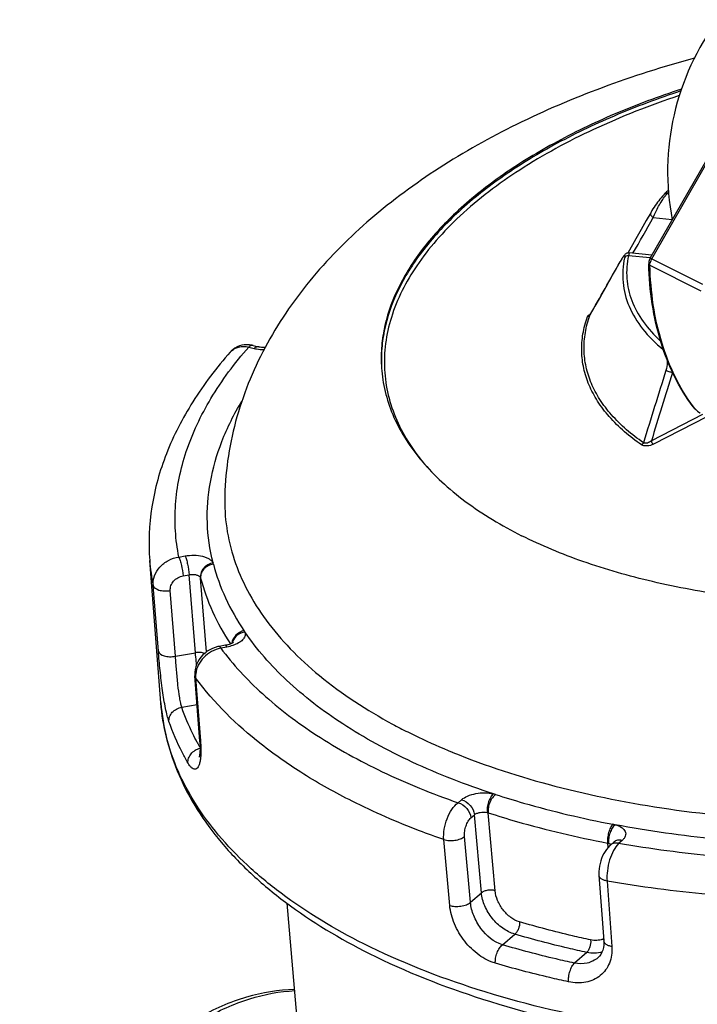
# Model space of a CAD drawing. Units: millimetres. Extents: x 0 to 594, y 0 to 420.
# Drawn here: x 394 to 430, y 242 to 294 of the extents above; entities that cross this region are included whole.
import ezdxf

# ---------------------------------------------------------------- set-up
doc = ezdxf.new("R2010")
doc.units = ezdxf.units.MM
doc.header["$LTSCALE"] = 32.67
doc.layers.get('0').update_dxf_attribs({"linetype": 'CONTINUOUS'})

msp = doc.modelspace()

# ---------------------------------------------------------------- linework, layer by layer
at = {"color": 7, "linetype": 'Continuous'}
for p, q in [((427.41147, 281.49453), (431.24423, 288.1734)), ((428.18772, 284.91847), (428.18803, 284.91876)), ((427.49931, 281.64761), (426.29772, 281.76926)), ((405.11107, 276.50968), (405.1114, 276.51007)), ((406.33296, 276.85552), (406.62003, 276.78266)), ((429.69128, 273.59906), (429.74442, 273.53456)), ((429.69683, 273.59165), (429.69132, 273.59893)), ((429.69683, 273.59165), (429.6916, 273.59927)), ((401.41982, 257.89524), (400.82888, 265.43745)), ((404.85445, 260.94491), (404.5233, 260.88524)), ((403.48877, 255.86171), (403.22797, 259.32146)), ((425.4795, 250.50014), (425.2982, 250.34291)), ((424.68998, 248.73333), (424.94631, 245.25307)), ((409.4724, 232.03094), (408.12536, 247.24848)), ((424.94631, 245.253), (424.9463, 245.25307)), ((424.62934, 244.35815), (424.62896, 244.35781))]:
    msp.add_line(p, q, dxfattribs=at)
at = {"color": 9, "linetype": 'Continuous'}
for p, q in [((427.48845, 281.46356), (431.49437, 288.44418)), ((428.33942, 284.95105), (428.38521, 284.94642)), ((427.57353, 283.65147), (428.57834, 283.54973)), ((425.82008, 281.31798), (425.81327, 281.30283)), ((427.41246, 281.50436), (426.25594, 281.62146)), ((427.48845, 281.46356), (430.19234, 280.10682)), ((427.39425, 281.11541), (430.09815, 279.75867)), ((424.20174, 278.45549), (424.20787, 278.46633)), ((424.20175, 278.45549), (424.2069, 278.46688)), ((406.09139, 276.77414), (406.3784, 276.7013)), ((429.70835, 273.59966), (429.70283, 273.60705)), ((429.70901, 273.60047), (429.70358, 273.60797)), ((430.18039, 273.19097), (427.46926, 271.78867)), ((430.41127, 273.07512), (427.58011, 271.61074)), ((402.37813, 265.62731), (402.70928, 265.68699)), ((402.59941, 264.62899), (402.93056, 264.68867)), ((403.25898, 260.55134), (402.93056, 264.68867)), ((403.84602, 260.59272), (403.53475, 264.51467)), ((401.28951, 260.63085), (401.01321, 264.12442)), ((402.19804, 260.36015), (401.92181, 263.85336)), ((404.93031, 260.8524), (404.59917, 260.79272)), ((402.19804, 260.36015), (403.25898, 260.55134)), ((403.27108, 259.20964), (403.52305, 255.86429)), ((402.53172, 257.65176), (403.34282, 257.79793)), ((403.52305, 255.86429), (403.53163, 255.75036)), ((416.90114, 255.26838), (416.93165, 255.25591)), ((416.90177, 255.26876), (416.93165, 255.25591)), ((417.20332, 252.58645), (417.38463, 252.74368)), ((417.89218, 251.78605), (418.07349, 251.94328)), ((418.44801, 247.80384), (418.07349, 251.94328)), ((419.17358, 247.91689), (418.7995, 252.05621)), ((416.76279, 247.13586), (416.44661, 250.63136)), ((417.86713, 247.30009), (417.5515, 250.79539)), ((425.14233, 250.44649), (425.16027, 250.20392)), ((425.91373, 250.57912), (425.73242, 250.42189)), ((425.11719, 248.43089), (425.37288, 244.95075)), ((417.86713, 247.30009), (418.44801, 247.80384)), ((419.56369, 245.04394), (420.2187, 245.61196)), ((424.04137, 244.64182), (423.38637, 244.07379))]:
    msp.add_line(p, q, dxfattribs=at)
at = {"color": 7, "linetype": 'Continuous'}
for points in [[(428.18803, 284.91876), (428.16827, 284.89995), (428.10928, 284.84014), (428.04862, 284.77366), (427.98655, 284.70119), (427.92361, 284.62366), (427.86033, 284.54198), (427.79726, 284.45707), (427.73492, 284.36983), (427.67381, 284.28114), (427.61448, 284.19187), (427.55745, 284.10293), (427.50329, 284.0152), (427.45253, 283.92947), (427.43443, 283.89788)], [(427.43447, 283.89795), (427.20323, 283.4904), (426.9331, 283.01401), (426.65457, 282.52248), (426.22629, 281.76602)], [(426.29772, 281.76926), (426.25443, 281.77006), (426.21307, 281.76413), (426.1743, 281.75235), (426.1393, 281.736), (426.10875, 281.71671), (426.08327, 281.69659), (426.06096, 281.67574), (426.04088, 281.65438), (426.02181, 281.63193), (426.00279, 281.60769), (425.98346, 281.58139), (425.96342, 281.55262), (425.94245, 281.52116), (425.92036, 281.48671), (425.89707, 281.44916), (425.87248, 281.40835), (425.8466, 281.36425), (425.82008, 281.31798)], [(425.82009, 281.318), (425.59137, 280.91445), (425.32432, 280.44296), (425.04906, 279.95664), (424.76558, 279.45548), (424.47391, 278.9395), (424.20694, 278.46696)], [(406.33295, 276.85551), (406.27, 276.87), (406.13078, 276.89155), (405.99224, 276.89857), (405.8557, 276.89099), (405.7226, 276.8689), (405.59442, 276.83264), (405.47278, 276.78283), (405.35896, 276.7203), (405.25426, 276.64613), (405.15978, 276.56164), (405.11111, 276.50973)], [(406.96493, 276.74725), (406.9032, 276.74719), (406.82924, 276.75062), (406.7604, 276.75716), (406.69816, 276.7662), (406.64383, 276.77696), (406.62003, 276.78267)], [(429.74442, 273.53456), (429.82412, 273.45455), (429.92156, 273.36948), (430.03731, 273.27801), (430.06324, 273.25849)], [(404.5233, 260.88523), (404.45719, 260.87189), (404.30758, 260.83093), (404.16213, 260.77586), (404.02259, 260.70735), (403.89041, 260.62617), (403.76704, 260.53319), (403.65385, 260.4295), (403.55198, 260.31618), (403.46253, 260.19451), (403.38641, 260.06584), (403.32445, 259.9318), (403.27709, 259.79378), (403.24472, 259.65341), (403.22744, 259.51224), (403.22515, 259.37201), (403.22797, 259.32146)], [(405.27751, 261.10504), (405.27828, 261.10588), (405.27321, 261.10142), (405.26127, 261.09221), (405.24237, 261.07943), (405.21648, 261.06404), (405.18384, 261.04699), (405.14442, 261.02889), (405.09842, 261.01045), (405.04561, 260.99211), (404.98597, 260.97444), (404.91932, 260.95798), (404.85443, 260.94491)], [(403.48878, 255.86168), (403.49166, 255.82163), (403.49827, 255.70821), (403.50222, 255.60083), (403.5036, 255.50033), (403.50257, 255.40733), (403.49934, 255.32247), (403.49422, 255.24632), (403.48756, 255.17946), (403.47981, 255.12228), (403.47163, 255.07569), (403.46377, 255.04018), (403.45722, 255.01614), (403.45334, 255.0043)], [(425.29844, 250.34312), (425.26061, 250.30902), (425.16903, 250.21471), (425.08568, 250.11203), (425.01009, 250.00177), (424.94197, 249.88457), (424.88127, 249.76118), (424.82811, 249.63242), (424.78275, 249.49925), (424.74553, 249.36271), (424.71683, 249.22394), (424.69706, 249.08405), (424.68668, 248.94408), (424.68616, 248.80504), (424.68999, 248.73312)], [(424.94631, 245.253), (424.95013, 245.17101), (424.94589, 245.03137), (424.92744, 244.89637), (424.89454, 244.76798), (424.84738, 244.64821), (424.78579, 244.53778), (424.70928, 244.43731), (424.62897, 244.35782)]]:
    msp.add_lwpolyline(points, dxfattribs=at)
for centre, radius, start, end in [((441.83269, 286.08001), 13.5, 143.285136, 190.906663), ((435.61715, 276.97108), 10.87922, 131.726955, 133.070754)]:
    msp.add_arc(centre, radius, start, end, dxfattribs=at)
at = {"color": 9, "linetype": 'Continuous'}
for centre, radius, start, end in [((435.46827, 277.32653), 10.4381, 132.759999, 133.075789), ((430.1723, 278.83212), 5.01054, 149.653586, 150.45526), ((429.22891, 279.38481), 3.91717, 148.754619, 149.658592), ((428.07177, 281.11302), 0.67889, 164.668502, 168.636923), ((428.1213, 281.09862), 0.73047, 153.5581, 164.606362), ((428.13466, 281.09278), 0.74502, 150.154317, 153.613928), ((424.44156, 278.01261), 0.54879, 111.825591, 113.550876), ((405.72047, 275.97376), 0.81154, 136.160611, 138.634847), ((429.79585, 273.66668), 0.12424, 217.123592, 223.911202), ((429.79905, 273.66993), 0.1288, 223.968223, 233.473575), ((437.18652, 279.18802), 9.33556, 216.770365, 217.121332), ((429.80452, 273.67746), 0.1381, 233.507031, 243.416119), ((411.65507, 266.28772), 10.85952, 184.490698, 191.490657), ((403.63476, 265.10045), 0.60055, 14.563501, 21.711813), ((405.24784, 261.3248), 0.71109, 27.65214, 34.0425), ((405.84313, 260.92725), 0.64446, 160.037377, 167.86229), ((428.02517, 283.24436), 30.09562, 241.623996, 243.367623), ((414.77107, 262.01959), 13.00489, 208.627157, 209.951578), ((418.37659, 250.49223), 2.66178, 72.040027, 74.692341), ((424.83199, 248.3474), 3.15285, 76.836793, 79.206368), ((425.02719, 249.79235), 0.66419, 75.577461, 80.017), ((424.55058, 246.19687), 0.9163, 290.990286, 292.59107), ((424.55499, 246.18635), 0.9049, 292.58949, 295.079222)]:
    msp.add_arc(centre, radius, start, end, dxfattribs=at)
at = {"color": 7, "linetype": 'Continuous'}
for points, knots in [([(429.75476, 292.10865), (428.10113, 291.65834), (424.89261, 290.63682), (420.34287, 288.6998), (416.2048, 286.3894), (412.54173, 283.69764), (409.42406, 280.59893), (406.95739, 277.06879), (405.57529, 273.7766), (404.96545, 271.01132), (404.83501, 269.59683), (404.81539, 268.88853)], [0, 0, 0, 0, 0.14118401, 0.27694974, 0.40670645, 0.53074755, 0.65029157, 0.76721382, 0.8833664, 0.94162824, 1, 1, 1, 1]), ([(429.07569, 290.46725), (427.86539, 290.07207), (425.54681, 289.21124), (422.31586, 287.66431), (419.4867, 285.92572), (417.11438, 284.02795), (415.24511, 282.00316), (413.91847, 279.88457), (413.28897, 278.03678), (413.10912, 276.58255), (413.12127, 275.86831), (413.15241, 275.51655)], [0, 0, 0, 0, 0.16362876, 0.31739909, 0.45968495, 0.58948674, 0.70665773, 0.81219692, 0.9085604, 0.95461472, 1, 1, 1, 1]), ([(427.41147, 281.49453), (427.39809, 281.47121), (427.35139, 281.37623), (427.32925, 281.26849), (427.33129, 281.18959)], [0, 0, 0, 0, 0.25402326, 1, 1, 1, 1]), ([(429.69132, 273.59893), (428.92829, 274.60908), (427.74399, 277.08489), (427.36772, 279.77453), (427.33129, 281.18959)], [0, 0, 0, 0, 0.47210778, 1, 1, 1, 1]), ([(471.92261, 280.71885), (471.95618, 280.33951), (471.96496, 279.56782), (471.74415, 277.99421), (470.99383, 275.99642), (469.43895, 273.72815), (467.26629, 271.5802), (464.52719, 269.593), (461.2829, 267.80591), (457.6062, 266.25806), (453.58082, 264.98447), (449.29937, 264.01456), (444.86099, 263.37093), (440.36874, 263.0686), (435.92698, 263.11456), (431.63883, 263.50761), (427.60299, 264.23866), (423.9129, 265.2905), (421.63367, 266.23376), (420.58193, 266.76149)], [0, 0, 0, 0, 0.01918763, 0.03870322, 0.07980507, 0.12530532, 0.17626223, 0.23299903, 0.29528344, 0.36248173, 0.43367346, 0.50773789, 0.58342383, 0.65941055, 0.73436474, 0.80699672, 0.87611908, 0.94071183, 1, 1, 1, 1]), ([(405.1114, 276.51007), (404.3828, 275.68271), (403.08233, 273.97955), (401.64294, 271.20167), (400.83762, 268.33203), (400.75468, 266.38457), (400.82888, 265.43745)], [0, 0, 0, 0, 0.2715104, 0.52520676, 0.76602768, 1, 1, 1, 1]), ([(413.15241, 275.51655), (413.18978, 275.09435), (413.33884, 274.24585), (413.77834, 273.00968), (414.42968, 271.81401), (415.28623, 270.66804), (416.34064, 269.57909), (418.05171, 268.16974), (419.53174, 267.28845), (420.58193, 266.76149)], [0, 0, 0, 0, 0.10613404, 0.21450382, 0.3271501, 0.44577735, 0.57168755, 0.7057785, 1, 1, 1, 1]), ([(401.41982, 257.89524), (401.47122, 257.23915), (401.68899, 255.923), (402.34975, 254.00995), (403.33262, 252.17228), (404.62131, 250.42606), (406.1997, 248.78131), (408.74026, 246.67592), (410.93522, 245.3651), (412.48961, 244.58516)], [0, 0, 0, 0, 0.10916936, 0.22003677, 0.33431341, 0.45352865, 0.57894456, 0.71151008, 1, 1, 1, 1]), ([(412.48961, 244.58516), (414.42251, 243.61529), (418.67457, 241.94711), (425.59574, 240.2776), (433.1679, 239.35502), (441.12516, 239.21018), (449.18649, 239.847), (457.06466, 241.24305), (464.47802, 243.3485), (469.12469, 245.25413), (471.29634, 246.32546)], [0, 0, 0, 0, 0.10714072, 0.22519466, 0.3519211, 0.48429602, 0.6188455, 0.7519328, 0.88003003, 1, 1, 1, 1]), ([(408.53158, 242.66973), (407.66812, 242.65575), (405.8756, 242.35349), (403.30474, 241.21944), (400.86542, 239.47356), (397.88769, 236.41308), (395.09839, 231.69575), (394.0479, 227.39489), (393.92598, 225.25733)], [0, 0, 0, 0, 0.1055113, 0.21887965, 0.34066475, 0.46973067, 0.73840687, 1, 1, 1, 1])]:
    msp.add_open_spline(points, degree=3, knots=knots, dxfattribs=at)
at = {"color": 9, "linetype": 'Continuous'}
for points, knots in [([(429.03898, 290.36667), (427.83759, 289.9731), (425.53568, 289.11643), (422.32672, 287.5791), (419.51433, 285.85256), (417.15252, 283.96873), (415.28673, 281.9592), (413.95582, 279.85668), (413.31507, 278.02223), (413.12182, 276.57694), (413.12601, 275.86657), (413.15292, 275.51657)], [0, 0, 0, 0, 0.16340326, 0.31701203, 0.45922366, 0.58904929, 0.70633292, 0.81203634, 0.90854322, 0.954628, 1, 1, 1, 1]), ([(428.9534, 290.12021), (427.40629, 289.60703), (424.48968, 288.46977), (420.55967, 286.34767), (417.80529, 284.27403), (416.05219, 282.48382), (414.70351, 280.7564), (413.74595, 278.89411), (413.31669, 276.97902), (413.2591, 275.58242), (413.46024, 274.2058), (413.91728, 272.8641), (414.62342, 271.57099), (415.23503, 270.77392), (415.57439, 270.38727)], [0, 0, 0, 0, 0.17156811, 0.32864331, 0.46885107, 0.53245051, 0.59182942, 0.69929547, 0.74908198, 0.79745176, 0.84558384, 0.89468234, 0.94585084, 1, 1, 1, 1]), ([(428.18805, 284.91874), (428.20643, 284.93584), (428.25704, 284.96043), (428.31204, 284.95732), (428.33942, 284.95105)], [0, 0, 0, 0, 0.47198308, 1, 1, 1, 1]), ([(428.21774, 284.808), (428.22809, 284.82136), (428.26695, 284.87045), (428.30784, 284.91799), (428.33942, 284.95105)], [0, 0, 0, 0, 0.26986959, 1, 1, 1, 1]), ([(427.57353, 283.65147), (427.65461, 283.85596), (427.80259, 284.15925), (428.02675, 284.54059), (428.15279, 284.72421), (428.21774, 284.808)], [0, 0, 0, 0, 0.49735138, 0.76030129, 1, 1, 1, 1]), ([(427.43445, 283.89787), (427.42496, 283.8811), (427.41797, 283.83584), (427.4449, 283.76821), (427.49817, 283.70343), (427.54651, 283.66743), (427.57353, 283.65147)], [0, 0, 0, 0, 0.18836186, 0.41692989, 0.69317708, 1, 1, 1, 1]), ([(426.29772, 281.76926), (426.29852, 281.76918), (426.29767, 281.76436), (426.29688, 281.75893), (426.29363, 281.74647), (426.28701, 281.72229), (426.27414, 281.67956), (426.26271, 281.6429), (426.25594, 281.62146)], [0, 0, 0, 0, 0.0157579, 0.06164046, 0.13900719, 0.24816237, 0.56173543, 1, 1, 1, 1]), ([(425.87991, 281.41667), (425.89539, 281.44216), (425.92429, 281.48816), (425.96459, 281.54824), (425.99999, 281.59183), (426.02325, 281.61809), (426.05187, 281.6306), (426.06072, 281.60883), (426.06098, 281.59037), (426.05899, 281.55632), (426.05355, 281.52888), (426.04917, 281.50867)], [0, 0, 0, 0, 0.22694243, 0.41255127, 0.55314024, 0.64616552, 0.69534778, 0.74414579, 0.78630561, 0.84267515, 1, 1, 1, 1]), ([(426.04917, 281.50867), (425.95713, 281.08364), (425.89653, 280.19887), (426.23876, 278.88584), (426.99093, 277.66384), (427.69861, 276.96972), (428.09885, 276.64213)], [0, 0, 0, 0, 0.23472786, 0.46968143, 0.7208319, 1, 1, 1, 1]), ([(426.25594, 281.62146), (426.21366, 281.62105), (426.13087, 281.60221), (426.06792, 281.54291), (426.04917, 281.50867)], [0, 0, 0, 0, 0.51994615, 1, 1, 1, 1]), ([(426.25594, 281.62146), (426.17091, 281.22877), (426.10739, 280.41576), (426.38256, 279.20377), (427.01359, 278.06342), (427.61997, 277.40353), (427.96421, 277.0907)], [0, 0, 0, 0, 0.23765359, 0.47448683, 0.72486469, 1, 1, 1, 1]), ([(427.33125, 281.18958), (427.33143, 281.18261), (427.33943, 281.14913), (427.37059, 281.12728), (427.39425, 281.11541)], [0, 0, 0, 0, 0.20858996, 1, 1, 1, 1]), ([(427.41144, 281.49454), (427.41248, 281.49636), (427.42253, 281.49302), (427.43554, 281.48876), (427.4603, 281.47738), (427.47814, 281.46873), (427.48845, 281.46356)], [0, 0, 0, 0, 0.07532866, 0.27217194, 0.58605223, 1, 1, 1, 1]), ([(429.70283, 273.60705), (428.95683, 274.60737), (427.79872, 277.05762), (427.43032, 279.71457), (427.39425, 281.11541)], [0, 0, 0, 0, 0.47104063, 1, 1, 1, 1]), ([(426.94625, 271.58481), (426.32247, 272.01544), (425.4703, 272.73533), (424.60461, 273.87064), (424.14345, 274.73493), (423.8553, 275.6321), (423.74471, 276.55252), (423.81321, 277.4847), (423.97331, 278.09273), (424.07901, 278.39249)], [0, 0, 0, 0, 0.28473574, 0.41327387, 0.53454023, 0.65090343, 0.76522705, 0.88060192, 1, 1, 1, 1]), ([(427.04903, 271.6952), (426.42959, 272.12283), (425.58335, 272.83771), (424.72368, 273.96512), (424.26573, 274.82339), (423.97958, 275.71431), (423.86977, 276.62834), (423.93779, 277.55403), (424.09678, 278.15782), (424.20174, 278.45549)], [0, 0, 0, 0, 0.28473563, 0.41327427, 0.53454052, 0.65090377, 0.76522727, 0.88060202, 1, 1, 1, 1]), ([(424.07901, 278.39249), (424.0883, 278.41879), (424.13224, 278.47029), (424.18901, 278.50117), (424.22228, 278.51568)], [0, 0, 0, 0, 0.43447533, 1, 1, 1, 1]), ([(424.17206, 278.42108), (424.16583, 278.41622), (424.13798, 278.39856), (424.10391, 278.39183), (424.07901, 278.39249)], [0, 0, 0, 0, 0.24092703, 1, 1, 1, 1]), ([(402.37813, 265.62731), (402.28759, 266.08383), (402.16686, 267.01135), (402.17414, 268.42131), (402.36996, 269.83951), (402.88979, 271.76704), (404.0391, 274.1811), (405.34458, 275.92238), (406.09139, 276.77414)], [0, 0, 0, 0, 0.11472996, 0.22976124, 0.346594, 0.46663911, 0.720752, 1, 1, 1, 1]), ([(405.13512, 276.53586), (405.19021, 276.59322), (405.3206, 276.69371), (405.64205, 276.81834), (405.91592, 276.81133), (406.09139, 276.77414)], [0, 0, 0, 0, 0.23310113, 0.47425625, 1, 1, 1, 1]), ([(406.33295, 276.85551), (406.29489, 276.86516), (406.2021, 276.85632), (406.12783, 276.80574), (406.09139, 276.77414)], [0, 0, 0, 0, 0.44876773, 1, 1, 1, 1]), ([(406.62003, 276.78265), (406.58196, 276.79232), (406.48913, 276.7835), (406.41485, 276.73291), (406.3784, 276.7013)], [0, 0, 0, 0, 0.4487611, 1, 1, 1, 1]), ([(406.3784, 276.7013), (406.41931, 276.69091), (406.59374, 276.65379), (406.77296, 276.64104), (406.90896, 276.64251)], [0, 0, 0, 0, 0.23684727, 1, 1, 1, 1]), ([(428.31203, 276.08666), (428.3147, 276.0408), (428.31649, 275.8542), (428.28519, 275.66725), (428.24337, 275.53306)], [0, 0, 0, 0, 0.24632374, 1, 1, 1, 1]), ([(428.60164, 275.41892), (428.53839, 275.42708), (428.41666, 275.46051), (428.29764, 275.50325), (428.24337, 275.53306)], [0, 0, 0, 0, 0.50742637, 1, 1, 1, 1]), ([(404.1927, 265.32263), (404.01863, 266.015), (403.81508, 267.44776), (403.98198, 269.641), (404.61534, 271.83367), (405.31338, 273.22513), (405.72467, 273.90944)], [0, 0, 0, 0, 0.23940216, 0.48089966, 0.73226817, 1, 1, 1, 1]), ([(429.82758, 273.46301), (429.81923, 273.47083), (429.78934, 273.49957), (429.76085, 273.53), (429.74272, 273.55396)], [0, 0, 0, 0, 0.27577308, 1, 1, 1, 1]), ([(427.46926, 271.78867), (427.40782, 271.73971), (427.29885, 271.68359), (427.1503, 271.65869), (427.07453, 271.67517), (427.04903, 271.6952)], [0, 0, 0, 0, 0.52192602, 0.78457885, 1, 1, 1, 1]), ([(427.46926, 271.78867), (427.47278, 271.75157), (427.49931, 271.68278), (427.54936, 271.62617), (427.58011, 271.61074)], [0, 0, 0, 0, 0.52000782, 1, 1, 1, 1]), ([(427.04903, 271.6952), (427.04451, 271.68287), (427.02212, 271.63699), (426.9814, 271.59904), (426.94625, 271.58481)], [0, 0, 0, 0, 0.25718811, 1, 1, 1, 1]), ([(427.58011, 271.61074), (427.4799, 271.55889), (427.30754, 271.51705), (427.08939, 271.52481), (426.98538, 271.55783), (426.94625, 271.58481)], [0, 0, 0, 0, 0.51708727, 0.78219271, 1, 1, 1, 1]), ([(404.8154, 268.88853), (404.79955, 268.3165), (404.86851, 267.1625), (405.28026, 265.4602), (405.9946, 263.80677), (407.00287, 262.21687), (408.2948, 260.70191), (410.4492, 258.73342), (412.35844, 257.50152), (413.72206, 256.7648)], [0, 0, 0, 0, 0.10842307, 0.21769602, 0.33022815, 0.44813325, 0.57309735, 0.70633858, 1, 1, 1, 1]), ([(401.01321, 264.12442), (400.99975, 264.2955), (401.05487, 264.65755), (401.35222, 265.12813), (401.81195, 265.47719), (402.186, 265.59887), (402.37813, 265.62731)], [0, 0, 0, 0, 0.23254735, 0.47846738, 0.73680583, 1, 1, 1, 1]), ([(402.37813, 265.62731), (402.40552, 265.5677), (402.45416, 265.42183), (402.53751, 265.09051), (402.58245, 264.81687), (402.59941, 264.62899)], [0, 0, 0, 0, 0.19192173, 0.44807621, 1, 1, 1, 1]), ([(402.70928, 265.68699), (402.86691, 265.71539), (403.1789, 265.74051), (403.55763, 265.69883), (403.82405, 265.61615), (404.02456, 265.51897), (404.14876, 265.40861), (404.1927, 265.32263)], [0, 0, 0, 0, 0.29975272, 0.58184613, 0.70742771, 0.81929197, 1, 1, 1, 1]), ([(402.70928, 265.68699), (402.73666, 265.62738), (402.7853, 265.48151), (402.86865, 265.15018), (402.91359, 264.87655), (402.93056, 264.68867)], [0, 0, 0, 0, 0.19192173, 0.44807621, 1, 1, 1, 1]), ([(404.19271, 265.32262), (404.09775, 265.30433), (403.91344, 265.23498), (403.68937, 265.05142), (403.54472, 264.81175), (403.51723, 264.62956), (403.52388, 264.54361)], [0, 0, 0, 0, 0.26079834, 0.5198512, 0.76752132, 1, 1, 1, 1]), ([(404.21602, 265.25146), (404.12023, 265.23847), (403.9338, 265.18061), (403.70395, 265.01029), (403.55538, 264.77836), (403.52811, 264.59934), (403.53475, 264.51467)], [0, 0, 0, 0, 0.26448527, 0.52259487, 0.76762638, 1, 1, 1, 1]), ([(404.21602, 265.25146), (404.37537, 264.63642), (404.81923, 263.40712), (405.46609, 262.27326), (405.83707, 261.72287)], [0, 0, 0, 0, 0.48907367, 1, 1, 1, 1]), ([(401.92181, 263.85336), (401.91497, 263.93988), (401.94277, 264.12321), (402.09015, 264.36301), (402.31758, 264.5446), (402.50368, 264.61173), (402.59941, 264.62899)], [0, 0, 0, 0, 0.23290294, 0.48028646, 0.73896322, 1, 1, 1, 1]), ([(402.93056, 264.68867), (402.99346, 264.70082), (403.11818, 264.7123), (403.29351, 264.69324), (403.43607, 264.64223), (403.50639, 264.57851), (403.52388, 264.54361)], [0, 0, 0, 0, 0.29936456, 0.58086087, 0.81759433, 1, 1, 1, 1]), ([(403.53475, 264.51467), (403.69235, 263.90638), (404.12745, 262.69087), (404.75824, 261.56605), (405.11965, 261.01942)], [0, 0, 0, 0, 0.48951261, 1, 1, 1, 1]), ([(401.01321, 264.12442), (401.03958, 263.99602), (401.24239, 263.89064), (401.45942, 263.84483), (401.66252, 263.82507), (401.81841, 263.83565), (401.92181, 263.85336)], [0, 0, 0, 0, 0.39335907, 0.5339287, 0.68519084, 1, 1, 1, 1]), ([(405.83707, 261.72287), (405.67535, 261.68471), (405.37683, 261.51516), (405.21207, 261.20797), (405.19056, 261.0512)], [0, 0, 0, 0, 0.51221776, 1, 1, 1, 1]), ([(405.87771, 261.65482), (405.73546, 261.63093), (405.46527, 261.51338), (405.28424, 261.27655), (405.23739, 261.14727)], [0, 0, 0, 0, 0.51195284, 1, 1, 1, 1]), ([(405.87771, 261.65481), (405.88964, 261.62562), (405.90553, 261.56357), (405.89835, 261.42923), (405.80532, 261.25736), (405.60349, 261.08894), (405.43175, 261.00369), (405.33512, 260.96552)], [0, 0, 0, 0, 0.09768947, 0.19518136, 0.41072936, 0.67805864, 1, 1, 1, 1]), ([(419.07931, 253.05957), (417.61489, 253.53927), (415.49937, 254.35439), (412.86749, 255.67751), (410.57708, 257.04078), (408.11772, 258.91271), (406.51588, 260.72027), (405.87771, 261.65481)], [0, 0, 0, 0, 0.28878004, 0.42354333, 0.55165329, 0.78793179, 1, 1, 1, 1]), ([(404.59917, 260.79272), (404.58764, 260.8178), (404.57232, 260.85187), (404.5365, 260.88763), (404.5233, 260.88524)], [0, 0, 0, 0, 0.67297293, 1, 1, 1, 1]), ([(404.93031, 260.8524), (404.91879, 260.87748), (404.90347, 260.91154), (404.86764, 260.9473), (404.85445, 260.94491)], [0, 0, 0, 0, 0.67297472, 1, 1, 1, 1]), ([(405.33512, 260.96552), (405.30373, 260.95313), (405.17187, 260.90529), (405.03512, 260.87128), (404.93031, 260.8524)], [0, 0, 0, 0, 0.24059927, 1, 1, 1, 1]), ([(401.85109, 256.8999), (401.8165, 257.00092), (401.75152, 257.23089), (401.63047, 257.77731), (401.50286, 258.57899), (401.38164, 259.59287), (401.31647, 260.29013), (401.28951, 260.63085)], [0, 0, 0, 0, 0.08476134, 0.18946115, 0.44417254, 0.72868475, 1, 1, 1, 1]), ([(401.28951, 260.63085), (401.31613, 260.5025), (401.51887, 260.39735), (401.73589, 260.35157), (401.93889, 260.33186), (402.0947, 260.34244), (402.19804, 260.36015)], [0, 0, 0, 0, 0.39347985, 0.53403736, 0.68527134, 1, 1, 1, 1]), ([(402.53172, 257.65176), (402.50961, 257.7255), (402.4692, 257.89346), (402.39667, 258.29211), (402.32446, 258.87514), (402.25628, 259.61015), (402.21646, 260.11421), (402.19804, 260.36015)], [0, 0, 0, 0, 0.08452196, 0.18944302, 0.44482842, 0.72920408, 1, 1, 1, 1]), ([(403.73689, 260.50523), (403.66915, 260.53803), (403.50722, 260.57296), (403.34421, 260.56596), (403.25898, 260.55134)], [0, 0, 0, 0, 0.46535913, 1, 1, 1, 1]), ([(403.32275, 259.9273), (403.31625, 259.9814), (403.29219, 260.18911), (403.27164, 260.39724), (403.25898, 260.55134)], [0, 0, 0, 0, 0.26057507, 1, 1, 1, 1]), ([(404.59917, 260.79272), (404.43115, 260.75687), (404.10371, 260.63308), (403.6905, 260.32022), (403.39291, 259.91187), (403.29339, 259.59385), (403.27551, 259.43671)], [0, 0, 0, 0, 0.25657383, 0.5140927, 0.76380605, 1, 1, 1, 1]), ([(404.59917, 260.79272), (405.25226, 259.91646), (406.83389, 258.22331), (409.74541, 256.03423), (413.24953, 254.10863), (415.8333, 253.06448), (417.20332, 252.58645)], [0, 0, 0, 0, 0.21512718, 0.45267271, 0.71437078, 1, 1, 1, 1]), ([(403.27108, 259.20964), (403.26484, 259.21821), (403.24308, 259.25199), (403.2302, 259.29182), (403.22798, 259.32132)], [0, 0, 0, 0, 0.26380756, 1, 1, 1, 1]), ([(403.27551, 259.43671), (403.27335, 259.41767), (403.26652, 259.3422), (403.26673, 259.26608), (403.27108, 259.20964)], [0, 0, 0, 0, 0.25286913, 1, 1, 1, 1]), ([(411.583, 252.6666), (410.70352, 253.10789), (409.037, 254.03457), (406.11849, 256.06181), (404.25191, 257.88331), (403.27108, 259.20964)], [0, 0, 0, 0, 0.27700314, 0.53561819, 1, 1, 1, 1]), ([(412.19319, 245.10152), (410.66103, 245.87031), (408.5026, 247.15697), (406.01117, 249.21706), (404.4793, 250.80884), (403.23869, 252.48422), (402.30023, 254.23233), (401.6737, 256.03946), (401.46812, 257.27882), (401.41982, 257.89524)], [0, 0, 0, 0, 0.29442275, 0.42850936, 0.55436185, 0.67290187, 0.78546662, 0.8938037, 1, 1, 1, 1]), ([(401.85109, 256.8999), (401.8444, 256.98521), (401.87194, 257.16582), (402.02007, 257.40083), (402.24919, 257.57573), (402.4358, 257.63721), (402.53172, 257.65176)], [0, 0, 0, 0, 0.23225585, 0.47816473, 0.73667911, 1, 1, 1, 1]), ([(403.35596, 255.78885), (403.27321, 255.94046), (402.95972, 256.54336), (402.69592, 257.17233), (402.53172, 257.65176)], [0, 0, 0, 0, 0.25419515, 1, 1, 1, 1]), ([(416.93165, 255.25591), (418.68765, 254.53855), (422.46997, 253.31764), (428.5169, 252.13102), (435.02339, 251.53763), (441.78487, 251.55697), (448.58972, 252.18847), (455.22436, 253.41249), (461.47952, 255.18981), (465.4162, 256.76622), (467.26717, 257.6461)], [0, 0, 0, 0, 0.11024496, 0.23019232, 0.35750022, 0.48934333, 0.62262498, 0.75416602, 0.88088733, 1, 1, 1, 1]), ([(402.86433, 254.69436), (402.76055, 254.87297), (402.36989, 255.58235), (402.04654, 256.32924), (401.85109, 256.8999)], [0, 0, 0, 0, 0.25510209, 1, 1, 1, 1]), ([(414.53438, 256.34186), (414.72387, 256.24678), (415.50219, 255.86612), (416.29556, 255.5164), (416.90114, 255.26838)], [0, 0, 0, 0, 0.24468875, 1, 1, 1, 1]), ([(403.53164, 255.75036), (403.52544, 255.75891), (403.5038, 255.7926), (403.491, 255.83228), (403.48878, 255.86168)], [0, 0, 0, 0, 0.26372724, 1, 1, 1, 1]), ([(403.53163, 255.75036), (403.53606, 255.69166), (403.54939, 255.47556), (403.55107, 255.25847), (403.54164, 255.10108)], [0, 0, 0, 0, 0.27184872, 1, 1, 1, 1]), ([(402.86433, 254.69436), (402.85769, 254.77872), (402.88331, 254.95747), (403.02008, 255.19538), (403.23369, 255.38221), (403.41117, 255.45745), (403.50323, 255.47956)], [0, 0, 0, 0, 0.23264365, 0.48070625, 0.73973637, 1, 1, 1, 1]), ([(403.54164, 255.10108), (403.54092, 255.0891), (403.53789, 255.0427), (403.53383, 254.99636), (403.53014, 254.96206)], [0, 0, 0, 0, 0.25803292, 1, 1, 1, 1]), ([(403.53014, 254.96206), (403.52189, 254.8852), (403.50123, 254.74727), (403.44888, 254.56784), (403.38139, 254.43889), (403.30293, 254.37212), (403.23569, 254.35746), (403.1641, 254.36523), (403.06896, 254.42126), (402.96244, 254.53736), (402.89775, 254.63686), (402.86433, 254.69436)], [0, 0, 0, 0, 0.1882887, 0.3388867, 0.45333643, 0.53945509, 0.5780528, 0.61786317, 0.71218722, 0.83800675, 1, 1, 1, 1]), ([(417.38463, 252.74368), (417.48134, 252.82754), (417.73013, 252.96651), (418.15554, 253.08712), (418.61952, 253.12733), (418.93217, 253.09453), (419.07931, 253.05957)], [0, 0, 0, 0, 0.21655134, 0.47309983, 0.74413606, 1, 1, 1, 1]), ([(419.07931, 253.05958), (419.02245, 253.00784), (418.9213, 252.86912), (418.81546, 252.62423), (418.75223, 252.35034), (418.74384, 252.16098), (418.7513, 252.07033)], [0, 0, 0, 0, 0.21562434, 0.47298891, 0.74486443, 1, 1, 1, 1]), ([(419.19736, 253.02431), (419.13196, 252.97659), (419.01218, 252.84565), (418.88334, 252.60551), (418.80462, 252.33486), (418.79212, 252.14615), (418.7995, 252.05621)], [0, 0, 0, 0, 0.22431157, 0.48234291, 0.74995266, 1, 1, 1, 1]), ([(419.19736, 253.02431), (419.68985, 252.86446), (421.73825, 252.23866), (423.82742, 251.74902), (425.42243, 251.44447)], [0, 0, 0, 0, 0.24177361, 1, 1, 1, 1]), ([(416.44661, 250.63136), (416.01629, 250.78065), (414.36398, 251.38131), (412.74728, 252.0824), (411.583, 252.6666)], [0, 0, 0, 0, 0.25907818, 1, 1, 1, 1]), ([(416.44661, 250.63136), (416.43102, 250.81245), (416.45255, 251.192), (416.60073, 251.73767), (416.84599, 252.22245), (417.07656, 252.48911), (417.20332, 252.58645)], [0, 0, 0, 0, 0.2518846, 0.52088174, 0.77851524, 1, 1, 1, 1]), ([(417.20332, 252.58645), (417.38122, 252.54131), (417.70161, 252.31852), (417.87452, 251.96836), (417.89218, 251.78605)], [0, 0, 0, 0, 0.50049993, 1, 1, 1, 1]), ([(417.38463, 252.74368), (417.56253, 252.69854), (417.88292, 252.47575), (418.05583, 252.1256), (418.07349, 251.94328)], [0, 0, 0, 0, 0.50049993, 1, 1, 1, 1]), ([(418.07349, 251.94328), (418.1119, 251.97756), (418.21125, 252.03459), (418.43871, 252.09988), (418.63099, 252.10043), (418.75129, 252.07033)], [0, 0, 0, 0, 0.21794796, 0.47497953, 1, 1, 1, 1]), ([(418.7995, 252.05621), (419.3013, 251.89334), (421.38846, 251.2557), (423.51715, 250.75679), (425.14233, 250.44649)], [0, 0, 0, 0, 0.24177361, 1, 1, 1, 1]), ([(417.5515, 250.79539), (417.54327, 250.88654), (417.5514, 251.07713), (417.6172, 251.35217), (417.72784, 251.59739), (417.83332, 251.735), (417.89218, 251.78605)], [0, 0, 0, 0, 0.25481587, 0.52602717, 0.78306001, 1, 1, 1, 1]), ([(425.42243, 251.44447), (425.37166, 251.38995), (425.28353, 251.24705), (425.19299, 251.00037), (425.14023, 250.7259), (425.13477, 250.53709), (425.14233, 250.44649)], [0, 0, 0, 0, 0.21114574, 0.46826335, 0.74231991, 1, 1, 1, 1]), ([(425.54998, 251.41741), (425.4895, 251.36736), (425.38046, 251.23165), (425.26508, 250.98837), (425.19536, 250.71543), (425.18522, 250.5261), (425.19262, 250.43561)], [0, 0, 0, 0, 0.21892994, 0.47652845, 0.74678786, 1, 1, 1, 1]), ([(425.54996, 251.41742), (425.66948, 251.38509), (425.83647, 251.32027), (426.00663, 251.17951), (426.08465, 251.0653), (426.11462, 250.93902), (426.09258, 250.80962), (426.02296, 250.68555), (425.95369, 250.61377), (425.91373, 250.57912)], [0, 0, 0, 0, 0.30955436, 0.43651041, 0.54737368, 0.64934175, 0.75287046, 0.86777009, 1, 1, 1, 1]), ([(448.10913, 250.93709), (446.18563, 250.68832), (442.33299, 250.33523), (436.58422, 250.23554), (430.9783, 250.56664), (427.32405, 251.08284), (425.54996, 251.41742)], [0, 0, 0, 0, 0.25689766, 0.51188607, 0.76087164, 1, 1, 1, 1]), ([(416.44662, 250.63136), (416.53636, 250.60119), (416.73554, 250.56846), (417.03703, 250.58244), (417.31969, 250.65287), (417.48716, 250.74071), (417.5515, 250.79539)], [0, 0, 0, 0, 0.24629473, 0.51831989, 0.78035336, 1, 1, 1, 1]), ([(425.73242, 250.42189), (425.62471, 250.31547), (425.43496, 250.03338), (425.2369, 249.54119), (425.11848, 248.99178), (425.1029, 248.61264), (425.11719, 248.43089)], [0, 0, 0, 0, 0.21299854, 0.47029768, 0.74352564, 1, 1, 1, 1]), ([(425.19262, 250.43561), (425.20632, 250.43208), (425.2558, 250.4175), (425.30366, 250.39569), (425.33433, 250.37414)], [0, 0, 0, 0, 0.2740482, 1, 1, 1, 1]), ([(425.73242, 250.42189), (425.65474, 250.4416), (425.49861, 250.45483), (425.35235, 250.38981), (425.29844, 250.34312)], [0, 0, 0, 0, 0.52916102, 1, 1, 1, 1]), ([(425.91373, 250.57912), (425.83599, 250.59885), (425.67976, 250.61207), (425.53343, 250.54691), (425.47952, 250.50016)], [0, 0, 0, 0, 0.52916817, 1, 1, 1, 1]), ([(447.27065, 249.9633), (443.61741, 249.53906), (438.1303, 249.27035), (430.9362, 249.67173), (427.43774, 250.1278), (425.73242, 250.42189)], [0, 0, 0, 0, 0.51070693, 0.75969948, 1, 1, 1, 1]), ([(425.11719, 248.43089), (425.05931, 248.44149), (424.95304, 248.46922), (424.81696, 248.53625), (424.72159, 248.62345), (424.69261, 248.69827), (424.69, 248.73312)], [0, 0, 0, 0, 0.31738184, 0.58877291, 0.81151709, 1, 1, 1, 1]), ([(447.6318, 247.95151), (445.71336, 247.7264), (441.8753, 247.40855), (436.14926, 247.32675), (430.55458, 247.64083), (426.89873, 248.12104), (425.11719, 248.43089)], [0, 0, 0, 0, 0.25650381, 0.51094749, 0.7598709, 1, 1, 1, 1]), ([(419.17358, 247.91689), (419.11376, 247.93564), (418.98233, 247.9555), (418.78425, 247.94469), (418.59939, 247.89748), (418.49011, 247.83964), (418.44801, 247.80384)], [0, 0, 0, 0, 0.2483033, 0.52019974, 0.78111202, 1, 1, 1, 1]), ([(420.2187, 245.61196), (419.99265, 245.67622), (419.54648, 245.90426), (419.00111, 246.4278), (418.60598, 247.0773), (418.47, 247.56517), (418.44801, 247.80384)], [0, 0, 0, 0, 0.23804926, 0.49655089, 0.75721635, 1, 1, 1, 1]), ([(420.47023, 246.26319), (420.30289, 246.31251), (419.97346, 246.48752), (419.57491, 246.88498), (419.28812, 247.37403), (419.1897, 247.73861), (419.17358, 247.91689)], [0, 0, 0, 0, 0.23715049, 0.49560882, 0.75665862, 1, 1, 1, 1]), ([(416.76279, 247.13586), (416.85254, 247.10576), (417.05166, 247.07313), (417.353, 247.08719), (417.63548, 247.15764), (417.80283, 247.24544), (417.86713, 247.30009)], [0, 0, 0, 0, 0.24636281, 0.51838464, 0.78038036, 1, 1, 1, 1]), ([(419.56369, 245.04394), (419.10513, 245.18568), (418.49285, 245.7061), (418.01779, 246.56483), (417.88833, 247.05882), (417.86713, 247.30009)], [0, 0, 0, 0, 0.48917613, 0.75315192, 1, 1, 1, 1]), ([(471.50128, 246.88897), (469.31428, 245.80979), (464.6289, 243.88869), (457.14839, 241.76432), (449.18979, 240.35347), (441.0435, 239.70855), (433.0053, 239.85258), (425.3655, 240.78034), (418.40111, 242.45671), (414.12949, 244.12995), (412.19319, 245.10152)], [0, 0, 0, 0, 0.11981282, 0.24803217, 0.38138682, 0.51624716, 0.64888309, 0.77571354, 0.89356943, 1, 1, 1, 1]), ([(419.18739, 244.0668), (418.87673, 244.15799), (418.26401, 244.47893), (417.51869, 245.21369), (416.97979, 246.12218), (416.79295, 246.80265), (416.76279, 247.13586)], [0, 0, 0, 0, 0.23643319, 0.49394834, 0.75566981, 1, 1, 1, 1]), ([(420.47023, 246.26319), (420.48042, 246.13926), (420.44474, 245.94798), (420.33704, 245.73374), (420.26067, 245.64455), (420.2187, 245.61196)], [0, 0, 0, 0, 0.51943996, 0.77804478, 1, 1, 1, 1]), ([(424.246, 245.30495), (423.92254, 245.37471), (422.65551, 245.6596), (421.39852, 245.98963), (420.47023, 246.26319)], [0, 0, 0, 0, 0.25479798, 1, 1, 1, 1]), ([(424.04137, 244.64182), (423.7139, 244.71244), (422.43113, 245.00088), (421.15852, 245.335), (420.2187, 245.61196)], [0, 0, 0, 0, 0.25479798, 1, 1, 1, 1]), ([(424.246, 245.30495), (424.25635, 245.18051), (424.22934, 244.99057), (424.1413, 244.77105), (424.07755, 244.67711), (424.04137, 244.64182)], [0, 0, 0, 0, 0.52834066, 0.78616859, 1, 1, 1, 1]), ([(424.87881, 245.34138), (424.7827, 245.3045), (424.5695, 245.26158), (424.35409, 245.28165), (424.246, 245.30495)], [0, 0, 0, 0, 0.48210568, 1, 1, 1, 1]), ([(425.37288, 244.95075), (425.31507, 244.96137), (425.20891, 244.98914), (425.073, 245.05619), (424.97779, 245.14339), (424.94889, 245.21818), (424.94632, 245.253)], [0, 0, 0, 0, 0.3173741, 0.58873883, 0.8114742, 1, 1, 1, 1]), ([(419.18739, 244.0668), (419.17995, 244.15721), (419.19115, 244.34662), (419.26504, 244.61904), (419.3867, 244.86128), (419.50085, 244.995), (419.56369, 245.04394)], [0, 0, 0, 0, 0.25187317, 0.52105664, 0.77884997, 1, 1, 1, 1]), ([(423.38637, 244.07379), (423.05915, 244.14472), (421.77661, 244.43416), (420.504, 244.768), (419.56369, 245.04394)], [0, 0, 0, 0, 0.25465894, 1, 1, 1, 1]), ([(425.37288, 244.95075), (425.38403, 244.79891), (425.37588, 244.49919), (425.26381, 244.07291), (425.05715, 243.69965), (424.76595, 243.39612), (424.4043, 243.17503), (423.84058, 242.9971), (423.37627, 243.01478), (423.07837, 243.07933)], [0, 0, 0, 0, 0.13114951, 0.25590718, 0.37620752, 0.49469475, 0.61424236, 0.7374216, 1, 1, 1, 1]), ([(424.85698, 244.66977), (424.73172, 244.62709), (424.45639, 244.58054), (424.18019, 244.6106), (424.04137, 244.64182)], [0, 0, 0, 0, 0.48188778, 1, 1, 1, 1]), ([(423.07837, 243.07933), (423.07082, 243.17011), (423.07793, 243.35958), (423.13675, 243.6342), (423.23618, 243.88022), (423.33197, 244.02091), (423.38637, 244.07379)], [0, 0, 0, 0, 0.25633787, 0.52928237, 0.78653615, 1, 1, 1, 1]), ([(424.62896, 244.35782), (424.55016, 244.28954), (424.37181, 244.17124), (423.95588, 244.02394), (423.60849, 244.02861), (423.38637, 244.07379)], [0, 0, 0, 0, 0.23807693, 0.48245351, 1, 1, 1, 1]), ([(423.07837, 243.07933), (422.7453, 243.15152), (421.43985, 243.44613), (420.1445, 243.78594), (419.18739, 244.0668)], [0, 0, 0, 0, 0.25465894, 1, 1, 1, 1]), ([(394.22038, 225.67113), (394.42354, 227.76231), (395.56378, 231.93145), (398.34736, 236.49758), (401.25458, 239.45711), (403.60043, 241.14441), (406.03847, 242.25259), (407.72818, 242.57664), (408.53873, 242.61177)], [0, 0, 0, 0, 0.26491244, 0.53545722, 0.66470187, 0.78596063, 0.89770458, 1, 1, 1, 1])]:
    msp.add_open_spline(points, degree=3, knots=knots, dxfattribs=at)
for points in [[(426.49535, 281.74926), (426.8544, 282.38352), (427.21377, 283.0176), (427.57353, 283.65147)], [(424.20787, 278.46633), (424.74226, 279.41225), (425.27731, 280.3578), (425.81327, 281.30283)], [(427.39425, 281.11541), (427.39312, 281.15936), (427.39754, 281.20366), (427.40619, 281.24677)], [(424.20174, 278.45549), (424.1944, 278.44224), (424.18401, 278.43039), (424.17206, 278.42108)], [(428.24337, 275.53306), (427.84474, 274.25393), (427.44668, 272.97463), (427.04903, 271.6952)], [(428.60164, 275.41892), (428.22363, 274.20901), (427.84623, 272.99891), (427.46926, 271.78867)], [(429.91099, 273.39021), (429.8825, 273.41367), (429.85453, 273.4378), (429.82758, 273.46301)], [(403.52388, 264.54361), (403.5285, 264.5344), (403.5322, 264.52466), (403.53474, 264.51467)], [(418.7513, 252.07033), (418.76754, 252.06627), (418.78365, 252.0616), (418.79949, 252.05621)]]:
    msp.add_open_spline(points, degree=3, dxfattribs=at)

doc.saveas('drawing.dxf')
